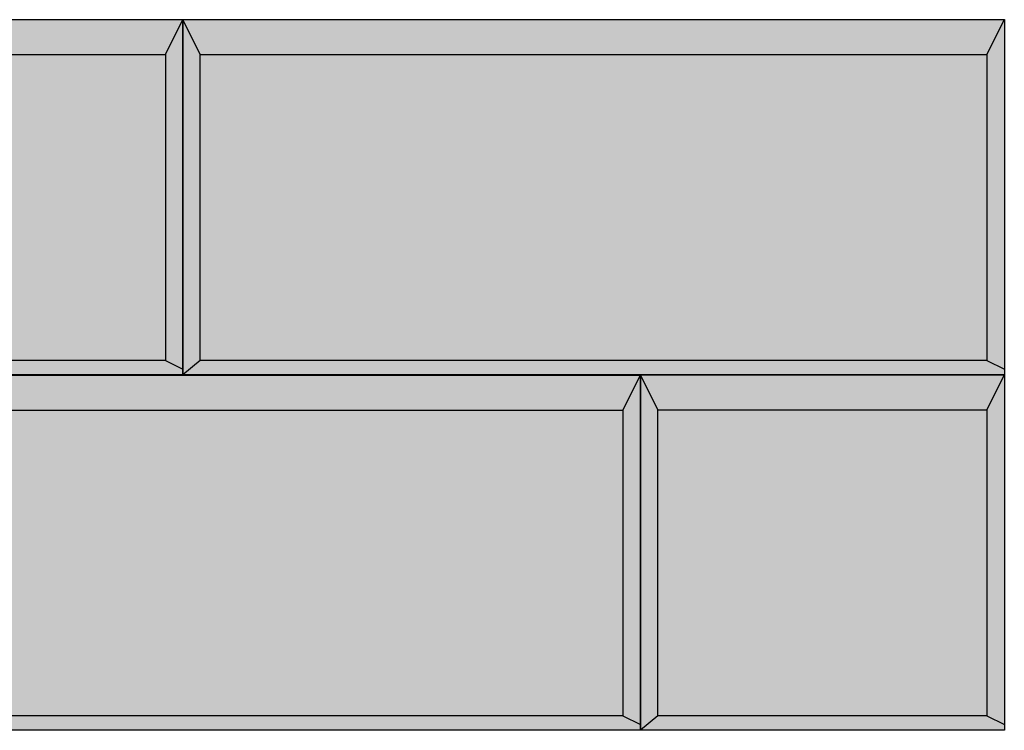
# Model space of a CAD drawing. Units: metres. Extents: x -8 to 1.5, y -9 to 4.6.
# Drawn here: x -2.7 to -1.5, y -1.8 to -0.9 of the extents above; entities that cross this region are included whole.
import ezdxf

# ---------------------------------------------------------------- set-up
doc = ezdxf.new("R2010")
doc.units = ezdxf.units.M
doc.layers.get('0').update_dxf_attribs({"linetype": 'CONTINUOUS'})
doc.layers.add('AB Shade Lite', color=254, linetype='CONTINUOUS')
doc.layers.add('AB Typical', color=7, linetype='CONTINUOUS')

# ---------------------------------------------------------------- blocks, each defined once
blk = doc.blocks.new('SAU Side Face', base_point=(-18.5105, -58.3896))
at = {"layer": 'AB Shade Lite'}
blk.add_hatch(color=256, dxfattribs=at).paths.add_polyline_path([(-18.289, -58.3896), (-18.732, -58.3896), (-18.732, -57.9569), (-18.289, -57.9569)])
at = {"layer": 'AB Typical'}
for p, q in [((-18.732, -57.9569), (-18.289, -57.9569)), ((-18.732, -58.3896), (-18.732, -57.9569)), ((-18.7107, -57.9995), (-18.732, -57.9569)), ((-18.3102, -57.9995), (-18.289, -57.9569)), ((-18.289, -57.9569), (-18.289, -58.3896)), ((-18.7107, -58.3718), (-18.7107, -57.9995)), ((-18.7107, -57.9995), (-18.3102, -57.9995)), ((-18.3102, -57.9995), (-18.3102, -58.3718)), ((-18.7107, -58.3718), (-18.732, -58.3896)), ((-18.3102, -58.3718), (-18.7107, -58.3718)), ((-18.3102, -58.3718), (-18.289, -58.3825)), ((-18.289, -58.3896), (-18.732, -58.3896))]:
    blk.add_line(p, q, dxfattribs=at)
blk = doc.blocks.new('SAU Face', base_point=(-20.4159, -58.7658))
at = {"layer": 'AB Shade Lite'}
blk.add_hatch(color=256, dxfattribs=at).paths.add_polyline_path([(-19.9159, -58.3509), (-19.9159, -58.7835), (-20.9159, -58.7835), (-20.9159, -58.3509)])
at = {"layer": 'AB Typical'}
for p, q in [((-20.9159, -58.3509), (-19.9159, -58.3509)), ((-20.9159, -58.7835), (-20.9159, -58.3509)), ((-20.8946, -58.3935), (-20.9159, -58.3509)), ((-19.9371, -58.3935), (-19.9159, -58.3509)), ((-19.9159, -58.3509), (-19.9159, -58.7835)), ((-20.8946, -58.7658), (-20.8946, -58.3935)), ((-20.8946, -58.3935), (-19.9371, -58.3935)), ((-19.9371, -58.3935), (-19.9371, -58.7658)), ((-20.8946, -58.7658), (-20.9159, -58.7835)), ((-19.9371, -58.7658), (-20.8946, -58.7658)), ((-19.9371, -58.7658), (-19.9159, -58.7765)), ((-19.9159, -58.7835), (-20.9159, -58.7835))]:
    blk.add_line(p, q, dxfattribs=at)
blk = doc.blocks.new('T47', base_point=(-3.7297, -8.9773))
at = {"layer": 'AB Typical'}
for name, p in [('SAU Face', (-3.0014, -1.3605)), ('SAU Face', (-2.0014, -1.3605)), ('SAU Face', (-2.4444, -1.7932)), ('SAU Side Face', (-1.7229, -1.8109))]:
    blk.add_blockref(name, p, dxfattribs=at)

msp = doc.modelspace()

# ---------------------------------------------------------------- block references
msp.add_blockref('T47', (-3.7297, -8.9773))

doc.saveas('drawing.dxf')
